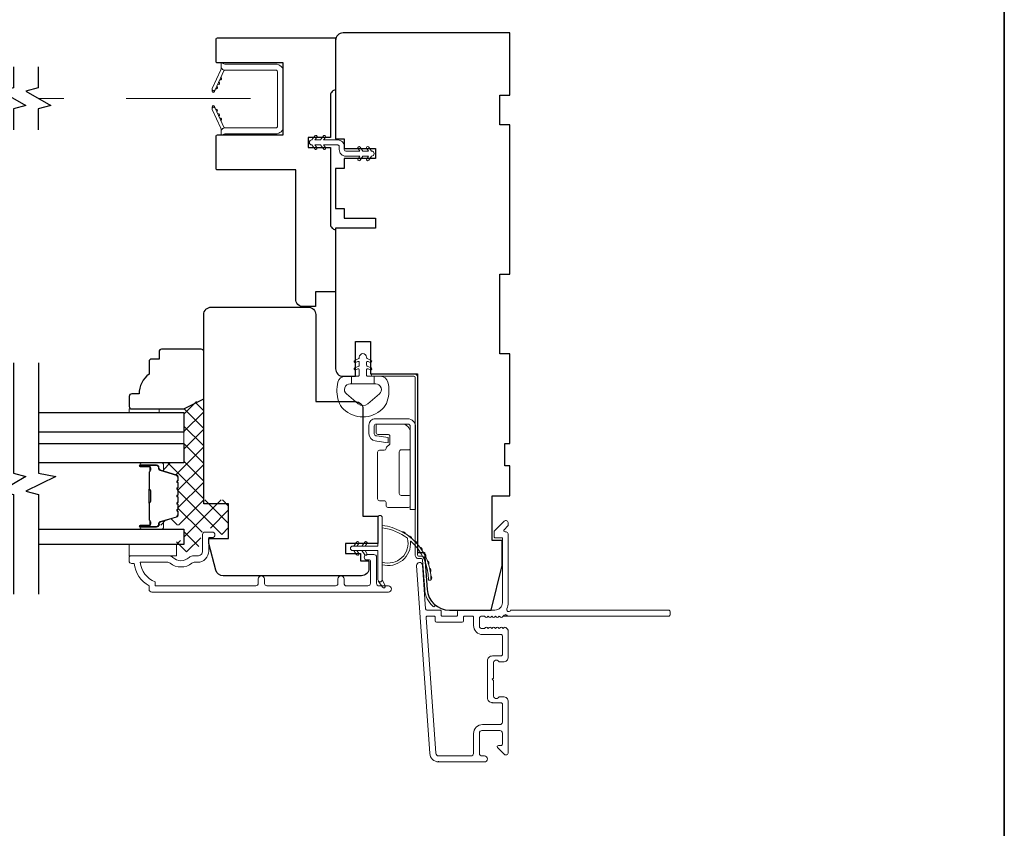
# Model space of a CAD drawing. Extents: x 5788 to 8781, y 4675 to 6794.
# Drawn here: x 7073 to 7271, y 6465 to 6627 of the extents above; entities that cross this region are included whole.
import ezdxf

# ---------------------------------------------------------------- set-up
doc = ezdxf.new("R2010")
doc.units = 0
doc.header["$LTSCALE"] = 200
doc.header["$MEASUREMENT"] = 0
doc.linetypes.add('HIDDEN2', pattern=[0.1875, 0.125, -0.0625])
for name, color, linetype, lineweight in [('15A02$0$DIMENSION', 2, 'CONTINUOUS', 5), ('6', 6, 'CONTINUOUS', 5), ('8', 7, 'CONTINUOUS', 35), ('Butal', 9, 'CONTINUOUS', 15), ('Frame & Sash Cladding', 3, 'CONTINUOUS', 15), ('Hinge', 5, 'CONTINUOUS', 15), ('Interlayer', 4, 'CONTINUOUS', 13), ('Jamb Liner', 230, 'CONTINUOUS', 9), ('Nylon Clip', 6, 'CONTINUOUS', 15), ('Retractable Screen Hardware', 200, 'CONTINUOUS', 15), ('Screen', 40, 'HIDDEN2', 9), ('Sill Nose', 140, 'CONTINUOUS', 15), ('Spacer Bar', 1, 'CONTINUOUS', 9), ('Weather-Strip', 6, 'CONTINUOUS', 9), ('Wood', 7, 'CONTINUOUS', 25)]:
    doc.layers.add(name, color=color, linetype=linetype, lineweight=lineweight)
for name, color, linetype in [('3', 3, 'CONTINUOUS'), ('7', 7, 'CONTINUOUS'), ('Glass', 6, 'CONTINUOUS')]:
    doc.layers.add(name, color=color, linetype=linetype)

msp = doc.modelspace()

# ---------------------------------------------------------------- hatches: boundary and pattern name
at = {"layer": '15A02$0$DIMENSION'}
h = msp.add_hatch(dxfattribs=at)
h.set_pattern_fill('ANSI37', color=251, scale=20, angle=360, style=0)
h.set_pattern_definition([(45, (10186.0284, 3652.7474), (-1.767767, 1.767767), []), (135, (10186.0284, 3652.7474), (-1.767767, -1.767767), [])])
edge = h.paths.add_edge_path()
edge.add_line((7102.39, 6536.11), (7104.5, 6535.46))
edge.add_arc((7104.39, 6535.09), 0.386, 360, 433, ccw=False)
edge.add_line((7104.77, 6535.09), (7104.77, 6534.47))
edge.add_arc((7104.76, 6534.47), 0.0127, 309, 360, ccw=False)
edge.add_line((7104.77, 6534.46), (7104.68, 6534.39))
edge.add_arc((7104.83, 6534.2), 0.241, 129, 231)
edge.add_line((7104.68, 6534.01), (7104.77, 6533.94))
edge.add_arc((7104.76, 6533.93), 0.0127, 366.5839, 411, ccw=False)
edge.add_line((7104.77, 6533.94), (7104.77, 6533.02))
edge.add_arc((7104.76, 6533.02), 0.0127, 309, 360.0052, ccw=False)
edge.add_line((7104.77, 6533.01), (7104.68, 6532.94))
edge.add_arc((7104.83, 6532.75), 0.241, 129, 231)
edge.add_line((7104.68, 6532.56), (7104.77, 6532.5))
edge.add_arc((7104.76, 6532.49), 0.0127, 366.5839, 411, ccw=False)
edge.add_line((7104.77, 6532.49), (7104.77, 6531.57))
edge.add_arc((7104.76, 6531.57), 0.0127, 309, 360.0052, ccw=False)
edge.add_line((7104.77, 6531.56), (7104.68, 6531.49))
edge.add_arc((7104.83, 6531.3), 0.241, 129, 231)
edge.add_line((7104.68, 6531.12), (7104.77, 6531.05))
edge.add_arc((7104.76, 6531.04), 0.0127, 366.5839, 411, ccw=False)
edge.add_line((7104.77, 6531.04), (7104.77, 6530.12))
edge.add_arc((7104.76, 6530.12), 0.0127, 309, 360.0052, ccw=False)
edge.add_line((7104.77, 6530.11), (7104.68, 6530.04))
edge.add_arc((7104.83, 6529.86), 0.241, 129, 231)
edge.add_line((7104.68, 6529.67), (7104.77, 6529.6))
edge.add_arc((7104.76, 6529.59), 0.0127, 360, 411, ccw=False)
edge.add_line((7104.77, 6529.59), (7104.77, 6528.68))
edge.add_arc((7104.76, 6528.68), 0.0127, 309, 360, ccw=False)
edge.add_line((7104.77, 6528.67), (7104.68, 6528.6))
edge.add_arc((7104.83, 6528.41), 0.241, 129, 231)
edge.add_line((7104.68, 6528.22), (7104.77, 6528.15))
edge.add_arc((7104.76, 6528.14), 0.0127, 360, 411, ccw=False)
edge.add_line((7104.77, 6528.14), (7104.77, 6527.52))
edge.add_arc((7104.39, 6527.52), 0.386, 287, 360, ccw=False)
edge.add_line((7104.5, 6527.15), (7101.24, 6526.15))
edge.add_arc((7101.39, 6525.67), 0.5, 107, 112.2313)
edge.add_line((7101.2, 6526.14), (7101.03, 6525.97))
edge.add_line((7101.03, 6525.97), (7101.03, 6525.47))
edge.add_line((7101.03, 6525.47), (7106.02, 6525.47))
edge.add_line((7106.02, 6525.47), (7106.02, 6522.37))
edge.add_line((7106.02, 6522.37), (7104.52, 6522.37))
edge.add_line((7104.52, 6522.37), (7104.52, 6520.07))
edge.add_line((7104.52, 6520.07), (7108.77, 6520.07))
edge.add_line((7108.77, 6520.07), (7109.77, 6524.36))
edge.add_line((7109.77, 6524.36), (7109.77, 6524.85))
edge.add_line((7109.77, 6524.85), (7110.27, 6524.86))
edge.add_line((7110.27, 6524.86), (7112.27, 6524.86))
edge.add_line((7112.27, 6524.86), (7112.27, 6524.31))
edge.add_line((7112.27, 6524.31), (7112.27, 6523.58))
edge.add_line((7112.27, 6523.58), (7115.02, 6523.58))
edge.add_line((7115.02, 6523.58), (7115.02, 6530.57))
edge.add_line((7115.02, 6530.57), (7110.02, 6530.57))
edge.add_line((7110.02, 6530.57), (7110.02, 6551.06))
edge.add_line((7110.02, 6551.06), (7106.02, 6549.06))
edge.add_line((7106.02, 6549.06), (7106.02, 6537.97))
edge.add_line((7106.02, 6537.97), (7101.03, 6537.97))
edge.add_line((7101.03, 6537.97), (7101.03, 6537.47))
edge.add_line((7101.03, 6537.47), (7102.39, 6536.11))

# ---------------------------------------------------------------- linework, layer by layer
at = {"layer": '3'}
for p, q in [((7168.04, 6489.78), (7167.94, 6489.78)), ((7157.24, 6477.88), (7157.14, 6477.88))]:
    msp.add_line(p, q, dxfattribs=at)
at = {"layer": '6'}
msp.add_lwpolyline([(7137.12, 6550.36, 0.124215), (7138.11, 6548.79, 0.4), (7145.91, 6548.79, 0.124215), (7146.91, 6550.36, 0.139845), (7147.05, 6554.2, 0.345454), (7145.57, 6555.37), (7144.3, 6555.37), (7144.3, 6553.84), (7144.3, 6555.37), (7142.99, 6555.37, -0.414214), (7142.73, 6555.62), (7142.73, 6556.65, -0.539651), (7143.05, 6556.86), (7143.48, 6556.67, 1), (7143.66, 6557.08), (7142.87, 6557.42, -0.298996), (7142.73, 6557.63), (7142.73, 6558.15, -0.539651), (7143.05, 6558.36), (7143.48, 6558.18, 1), (7143.66, 6558.58), (7142.87, 6558.92, -0.298996), (7142.73, 6559.13), (7142.73, 6559.21, 1), (7141.29, 6559.21), (7141.29, 6559.13, -0.298996), (7141.16, 6558.92), (7140.37, 6558.58, 1), (7140.54, 6558.18), (7140.97, 6558.36, -0.539651), (7141.29, 6558.15), (7141.29, 6557.63, -0.298996), (7141.16, 6557.42), (7140.37, 6557.08, 1), (7140.54, 6556.67), (7140.97, 6556.86, -0.539651), (7141.29, 6556.65), (7141.29, 6555.62, -0.414214), (7141.04, 6555.37), (7139.73, 6555.37), (7139.73, 6553.84), (7144.3, 6553.84), (7144.58, 6553.84, -0.700208), (7145.32, 6551.82), (7142.99, 6549.87, -0.36397), (7141.03, 6549.87), (7138.71, 6551.82, -0.700208), (7139.44, 6553.84), (7139.73, 6553.84), (7139.73, 6555.37), (7138.45, 6555.37, 0.345454), (7136.97, 6554.2, 0.139845)], format="xyb", close=True, dxfattribs=at)
for points in [[(7101.03, 6548.07), (7101.03, 6548.83), (7095.03, 6548.83), (7095.03, 6548.07)], [(7104.53, 6519.27), (7104.53, 6521.57), (7095.03, 6521.57), (7095.03, 6519.27)]]:
    msp.add_lwpolyline(points, close=True, dxfattribs=at)
at = {"layer": '7'}
for points in [[(7071.76, 6617.58), (7071.76, 6613.34), (7069.26, 6612.67), (7074.26, 6609.78), (7071.76, 6609.11), (7071.76, 6604.88)], [(7076.76, 6617.58), (7076.76, 6613.34), (7074.26, 6612.67), (7079.26, 6609.78), (7076.76, 6609.11), (7076.76, 6604.88)], [(7071.78, 6558.07), (7071.78, 6535.88), (7074.28, 6535.21), (7069.28, 6532.32), (7071.78, 6531.65), (7071.78, 6511.57)], [(7076.78, 6558.07), (7076.78, 6535.88), (7080.28, 6535.21), (7074.28, 6532.32), (7076.78, 6531.65), (7076.78, 6511.57)]]:
    msp.add_lwpolyline(points, dxfattribs=at)
at = {"layer": '8', "linetype": 'Continuous'}
msp.add_lwpolyline([(6516.83, 6793.54), (7270.93, 6793.54), (7270.93, 6302.03), (6516.83, 6302.03)], close=True, dxfattribs=at)
at = {"layer": 'Butal'}
for points in [[(7097.47, 6537.96), (7101.65, 6537.96, -0.414214), (7101.9, 6537.71), (7101.9, 6536.39), (7101.29, 6536.58, -0.329751), (7101.02, 6536.93), (7101.02, 6537.05, 0.414214), (7100.51, 6537.56), (7097.22, 6537.56), (7097.22, 6537.71, -0.414214)], [(7097.47, 6524.67), (7101.65, 6524.67, 0.414214), (7101.9, 6524.92), (7101.9, 6526.24), (7101.29, 6526.05, 0.329751), (7101.02, 6525.7), (7101.02, 6525.58, -0.414214), (7100.51, 6525.07), (7097.22, 6525.07), (7097.22, 6524.92, 0.414214)]]:
    msp.add_lwpolyline(points, format="xyb", close=True, dxfattribs=at)
at = {"layer": 'Frame & Sash Cladding'}
for points in [[(7203.74, 6508.13, 0.414214), (7203.49, 6508.38), (7171.7, 6508.38, -1.114225), (7170.95, 6508.66, 0.117683), (7171.24, 6509.88), (7171.24, 6523.5, 0.424236), (7170.59, 6524.13, -0.68058), (7170.41, 6524.55), (7171.17, 6525.32, 0.198912), (7171.24, 6525.49), (7171.24, 6525.88, 0.668179), (7170.39, 6526.23), (7168.47, 6524.31, 0.198912), (7168.39, 6524.13), (7168.39, 6523.13, 0.414214), (7168.64, 6522.88), (7170.04, 6522.88), (7170.04, 6509.88, -0.414214), (7168.54, 6508.38), (7161.29, 6508.38, 0.414214), (7161.04, 6508.13), (7161.04, 6507.43, -0.414214), (7160.79, 6507.18), (7157.98, 6507.18, -0.414214), (7157.73, 6507.43), (7157.73, 6508.13, 0.414214), (7157.48, 6508.38), (7154.87, 6508.38, -0.39391), (7154.62, 6508.61), (7154, 6517.42, 1), (7152.81, 6517.33), (7155.45, 6479.55, 0.39391), (7157.24, 6477.88), (7166.44, 6477.88, 1), (7166.44, 6479.08), (7165.94, 6479.08, -0.414214), (7165.44, 6479.58), (7165.44, 6483.68, -0.414214), (7165.94, 6484.18), (7169.54, 6484.18, -0.414214), (7170.04, 6483.68), (7170.04, 6481.43, -0.414214), (7169.79, 6481.18), (7169.24, 6481.18, 0.668179), (7169.06, 6480.75), (7170.39, 6479.42, 0.668179), (7171.24, 6479.78), (7171.24, 6489.98, 0.414214), (7170.24, 6490.98), (7169.53, 6490.98, 0.239932), (7169.33, 6490.87, -0.72633), (7168.24, 6491.23), (7168.24, 6494.23), (7167.99, 6494.48), (7168.24, 6494.73), (7168.24, 6497.73, -0.72633), (7169.33, 6498.08, 0.239932), (7169.53, 6497.98), (7170.24, 6497.98, 0.414214), (7171.24, 6498.98), (7171.24, 6504.18, 0.213422), (7171.08, 6504.55), (7170.73, 6504.86, 0.381966), (7170.39, 6504.86), (7170.18, 6504.68), (7169.98, 6504.86, 0.381966), (7169.64, 6504.86), (7169.43, 6504.68), (7169.23, 6504.86, 0.381966), (7168.89, 6504.86), (7168.68, 6504.68), (7168.48, 6504.86, 0.381966), (7168.14, 6504.86), (7167.93, 6504.68), (7167.73, 6504.86, 0.381966), (7167.39, 6504.86), (7167.18, 6504.68), (7166.98, 6504.86, 0.381966), (7166.64, 6504.86), (7166.43, 6504.68), (7165.94, 6504.68, -0.414214), (7165.44, 6505.18), (7165.44, 6506.68, -0.414214), (7165.94, 6507.18), (7166.43, 6507.18), (7166.64, 6506.99, 0.381966), (7166.98, 6506.99), (7167.18, 6507.18), (7167.39, 6506.99, 0.381966), (7167.73, 6506.99), (7167.93, 6507.18), (7168.14, 6506.99, 0.381966), (7168.48, 6506.99), (7168.68, 6507.18), (7168.89, 6506.99, 0.381966), (7169.23, 6506.99), (7169.43, 6507.18), (7169.64, 6506.99, 0.381966), (7169.98, 6506.99), (7170.4, 6507.37, -0.561267), (7171.06, 6507.18), (7203.49, 6507.18, 0.414214), (7203.74, 6507.43)], [(7120.99, 6514.66), (7120.99, 6513.76, -0.414215), (7120.49, 6513.26), (7100.27, 6513.26), (7100.27, 6514.04, -0.283226), (7097.25, 6518.01), (7102.65, 6518.01, -0.165436), (7103.26, 6517.8, 0.340182), (7107.63, 6517.8, -0.165436), (7108.24, 6518.01), (7108.77, 6518.01, 0.414214), (7111.02, 6520.26), (7111.02, 6522.96), (7111.72, 6522.96, 1), (7111.72, 6524.06), (7110.27, 6524.06, 0.414214), (7109.77, 6523.56), (7109.77, 6520.26, -0.414214), (7108.77, 6519.26), (7107.77, 6519.26, 0.196124), (7107.07, 6518.97, -0.40794), (7103.81, 6518.97, 0.196124), (7103.12, 6519.26), (7095.27, 6519.26, 0.414214), (7095.02, 6519.01), (7095.02, 6518.26, 0.414214), (7095.52, 6517.76), (7096.02, 6517.76, 0.238125), (7099.02, 6513.26), (7099.02, 6512.56, 0.414214), (7099.57, 6512.01), (7147.14, 6512.01, 1), (7147.14, 6513.26), (7145.26, 6513.26, -0.415215), (7144.76, 6513.76), (7144.76, 6519, 0.415909), (7144.21, 6519.56), (7142.81, 6519.56, 1), (7142.81, 6518.46), (7143.32, 6518.46, -0.414213), (7143.52, 6518.26), (7143.52, 6513.76, -0.414214), (7143.02, 6513.26), (7138.72, 6513.26, -0.415216), (7138.22, 6513.76), (7138.22, 6514.66, 1), (7136.98, 6514.66), (7136.98, 6513.76, -0.414213), (7136.48, 6513.26), (7122.73, 6513.26, -0.414212), (7122.23, 6513.76), (7122.23, 6514.66, 1)], [(7169.79, 6499.18), (7168.04, 6499.18, 0.414214), (7167.04, 6498.18), (7167.04, 6490.78, 0.414214), (7168.04, 6489.78), (7169.79, 6489.78, -0.414214), (7170.04, 6489.53), (7170.04, 6485.88, -0.414214), (7169.54, 6485.38), (7166.04, 6485.38, 0.414214), (7164.24, 6483.58), (7164.24, 6479.58, -0.414214), (7163.74, 6479.08), (7157.24, 6479.08, -0.39391), (7156.65, 6479.63), (7154.74, 6506.91, -0.434812), (7154.99, 6507.18), (7156.28, 6507.18, -0.414214), (7156.53, 6506.93), (7156.53, 6506.23, 0.414214), (7156.78, 6505.98), (7161.99, 6505.98, 0.414214), (7162.24, 6506.23), (7162.24, 6506.93, -0.414214), (7162.49, 6507.18), (7163.99, 6507.18, -0.414214), (7164.24, 6506.93), (7164.24, 6505.28, 0.414214), (7166.04, 6503.48), (7169.79, 6503.48, -0.414214), (7170.04, 6503.23), (7170.04, 6499.43, -0.414214)]]:
    msp.add_lwpolyline(points, format="xyb", close=True, dxfattribs=at)
at = {"layer": 'Glass', "color": 1}
for points in [[(7076.78, 6548.07), (7106.03, 6548.07), (7106.03, 6544.17), (7076.78, 6544.17)], [(7076.78, 6541.86), (7106.03, 6541.86), (7106.03, 6537.96), (7076.78, 6537.96)], [(7076.78, 6524.67), (7106.03, 6524.67), (7106.03, 6521.57), (7076.78, 6521.57)]]:
    msp.add_lwpolyline(points, dxfattribs=at)
at = {"layer": 'Hinge', "color": 150, "linetype": 'Continuous'}
for points in [[(7152.6, 6545.27, 0.414214), (7151.03, 6546.84), (7150.06, 6546.84), (7149.05, 6546.84), (7148.03, 6546.84), (7144.5, 6546.84, 0.414214), (7143.23, 6545.57), (7143.23, 6543.83, 0.372717), (7144.47, 6542.4), (7144.78, 6542.35), (7147.06, 6542.02), (7147.06, 6543.09), (7144.78, 6543.42), (7144.62, 6543.44, -0.372717), (7144.3, 6543.82), (7144.3, 6545.4, -0.414214), (7144.68, 6545.78), (7149.88, 6545.78), (7150.06, 6545.78), (7151.03, 6545.78, -0.414214), (7151.53, 6545.27), (7151.53, 6544.13), (7151.53, 6540.98), (7151.53, 6538.83), (7151.53, 6528.61), (7152.6, 6528.61), (7152.6, 6538.83), (7152.6, 6541.31), (7152.6, 6545.27)], [(7151.53, 6544.13, 0.414214), (7149.88, 6545.78), (7145.03, 6545.78, 0.414214), (7144.65, 6545.4), (7144.65, 6544.08, 0.414214), (7145.03, 6543.69), (7147.04, 6543.69, -0.414214), (7147.42, 6543.31), (7147.42, 6541.71), (7146.78, 6541.11, 0.184347), (7146.66, 6540.87, -0.38822), (7146.28, 6540.52), (7145.34, 6540.52, 0.414214), (7144.96, 6540.14), (7144.96, 6535.44), (7144.96, 6531.02), (7144.96, 6530.74, 0.414214), (7145.34, 6530.36), (7146.28, 6530.36, -0.414214), (7146.66, 6529.98), (7146.66, 6529.42, 0.414214), (7147.04, 6529.04), (7151.15, 6529.04, 0.414214), (7151.53, 6529.42), (7151.53, 6531.07, 0.414214), (7151.15, 6531.45), (7149.71, 6531.45, -0.414214), (7149.32, 6531.83), (7149.32, 6540.21, -0.414214), (7149.71, 6540.6), (7151.28, 6540.6, 0.414214), (7151.53, 6540.85), (7151.53, 6544.13)]]:
    msp.add_lwpolyline(points, format="xyb", dxfattribs=at)
at = {"layer": 'Interlayer'}
msp.add_lwpolyline([(7076.78, 6541.86), (7106.03, 6541.86), (7106.03, 6544.17), (7076.78, 6544.17)], dxfattribs=at)
at = {"layer": 'Jamb Liner'}
msp.add_lwpolyline([(7153.76, 6518.73, -0.39391), (7154.01, 6518.49), (7154.43, 6512.53, 0.19617), (7156.1, 6509.14, 1), (7156.43, 6509.51, -0.19617), (7154.93, 6512.56), (7154.51, 6518.53, 0.39391), (7153.76, 6519.23), (7153.26, 6519.23, -0.414214), (7153.01, 6519.48), (7153.01, 6555.13, 0.414214), (7152.26, 6555.88), (7144.01, 6555.88, 1), (7144.01, 6555.38), (7152.26, 6555.38, -0.414214), (7152.51, 6555.13), (7152.51, 6519.48, 0.414214), (7153.26, 6518.73)], format="xyb", close=True, dxfattribs=at)
at = {"layer": 'Nylon Clip'}
msp.add_lwpolyline([(7138.56, 6599.62), (7141.4, 6599.62), (7141.03, 6599.1, 1), (7141.46, 6598.81), (7142.02, 6599.62), (7143.13, 6599.62), (7142.77, 6599.1, 1), (7143.19, 6598.81), (7143.76, 6599.62), (7143.76, 6599.62, 1), (7143.76, 6600.63), (7143.76, 6600.63), (7143.19, 6601.44, 1), (7142.77, 6601.14), (7143.13, 6600.63), (7142.02, 6600.63), (7141.46, 6601.44, 1), (7141.03, 6601.14), (7141.4, 6600.63), (7138.56, 6600.63, -0.414214), (7138.26, 6600.93), (7138.26, 6601.57, 0.414214), (7136.95, 6602.88), (7134.12, 6602.88), (7134.48, 6603.39, 1), (7134.06, 6603.69), (7133.49, 6602.88), (7132.38, 6602.88), (7132.75, 6603.39, 1), (7132.33, 6603.69), (7131.76, 6602.88), (7131.75, 6602.88, 1), (7131.75, 6601.87), (7131.76, 6601.87), (7132.33, 6601.06, 1), (7132.75, 6601.35), (7132.38, 6601.87), (7133.49, 6601.87), (7134.06, 6601.06, 1), (7134.48, 6601.35), (7134.12, 6601.87), (7136.95, 6601.87, -0.414214), (7137.25, 6601.57), (7137.25, 6600.93, 0.414214)], format="xyb", close=True, dxfattribs=at)
at = {"layer": 'Retractable Screen Hardware'}
for p, q in [((7112.62, 6613.59), (7112.61, 6613.59)), ((7111.81, 6609.38), (7111.81, 6609.38)), ((7112.43, 6609), (7112.44, 6609)), ((7112.44, 6608.97), (7112.45, 6608.97)), ((7112.91, 6607.99), (7112.9, 6607.99)), ((7113, 6607.8), (7112.99, 6607.8))]:
    msp.add_line(p, q, dxfattribs=at)
for points in [[(7113.51, 6618.38), (7114.26, 6618.1), (7124.51, 6618.1, -0.414214), (7126.01, 6616.6), (7126.01, 6605.59, -0.414214), (7124.51, 6604.09), (7114.26, 6604.09), (7113.51, 6603.82), (7113.51, 6604.54, -0.414214), (7114.26, 6605.29), (7124.56, 6605.29, 0.414214), (7124.81, 6605.54), (7124.81, 6616.65, 0.414214), (7124.56, 6616.9), (7114.27, 6616.9, -0.414214), (7113.51, 6617.66)], [(7114.32, 6616.9, 0.266362), (7114.08, 6616.73), (7112.31, 6612.94, -1), (7111.72, 6613.21), (7113.48, 6616.99, 0.169743), (7113.53, 6617.48, 0.364025)], [(7113.06, 6614.52, -1), (7112.84, 6614.06)], [(7113.48, 6615.42, -1), (7113.27, 6614.97)], [(7112.3, 6612.92), (7112.18, 6612.58, -0.826973), (7111.69, 6612.67), (7111.69, 6613.07, 0.776206)], [(7111.69, 6609.13), (7111.69, 6609.53, -0.826973), (7112.18, 6609.61), (7112.3, 6609.28, 0.776206)], [(7113.53, 6604.71, 0.169743), (7113.48, 6605.21), (7111.72, 6608.99, -1), (7112.31, 6609.26), (7114.08, 6605.47, 0.266362), (7114.32, 6605.3, 0.364025)], [(7112.42, 6609.04, -1), (7112.63, 6608.59)], [(7112.84, 6608.13, -1), (7113.06, 6607.68)], [(7113.27, 6607.23, -1), (7113.48, 6606.77)]]:
    msp.add_lwpolyline(points, format="xyb", close=True, dxfattribs=at)
msp.add_lwpolyline([(7112.42, 6613.16), (7112.63, 6613.61, -1), (7112.42, 6613.16)], format="xyb", dxfattribs=at)
at = {"layer": 'Screen'}
msp.add_line((7119.42, 6611.23), (7076.76, 6611.23), dxfattribs=at)
at = {"layer": 'Sill Nose'}
for p, q in [((7170.18, 6507.18), (7170.95, 6507.18)), ((7171.06, 6507.18), (7170.95, 6507.18)), ((7167.53, 6499.39), (7167.53, 6499.39)), ((7167.53, 6499.39), (7167.53, 6499.39))]:
    msp.add_line(p, q, dxfattribs=at)
for centre, radius, start, end in [((7170.57, 6507.08), 0.4, 14.5941, 82.3811), ((7167.54, 6498.64), 0.75, 91, 91.0093)]:
    msp.add_arc(centre, radius, start, end, dxfattribs=at)
at = {"layer": 'Spacer Bar'}
for points in [[(7104.9, 6530.13, -0.226277), (7104.85, 6530.03), (7104.77, 6529.97, 0.476976), (7104.77, 6529.77), (7104.85, 6529.7, -0.226277), (7104.9, 6529.6), (7104.9, 6528.69, -0.226277), (7104.85, 6528.59), (7104.77, 6528.52, 0.476976), (7104.77, 6528.32), (7104.85, 6528.25, -0.226277), (7104.9, 6528.15), (7104.9, 6527.53, -0.329751), (7104.55, 6527.05), (7101.29, 6526.05, 0.329751), (7101.01, 6525.69), (7101.01, 6525.57, -0.414214), (7100.51, 6525.07), (7097.22, 6525.07, -1), (7097.22, 6525.45), (7099.08, 6525.45, 0.414214), (7099.23, 6525.6), (7099.23, 6526.11), (7099.35, 6526.11), (7099.35, 6525.63, -0.414214), (7099.05, 6525.33), (7097.22, 6525.33, 1), (7097.22, 6525.18), (7100.51, 6525.18, 0.414214), (7100.9, 6525.57), (7100.9, 6525.69, -0.329751), (7101.25, 6526.16), (7104.51, 6527.16, 0.329751), (7104.78, 6527.53), (7104.78, 6528.15, 0.226277), (7104.78, 6528.16), (7104.69, 6528.23, -0.476976), (7104.69, 6528.61), (7104.78, 6528.68, 0.226277), (7104.78, 6528.69), (7104.78, 6529.6, 0.226277), (7104.78, 6529.61), (7104.69, 6529.68, -0.476976), (7104.69, 6530.05), (7104.78, 6530.12, 0.226277), (7104.78, 6530.13), (7104.78, 6531.05, 0.256633), (7104.78, 6531.06), (7104.69, 6531.13, -0.476976), (7104.69, 6531.5), (7104.78, 6531.57, 0.226277), (7104.78, 6531.58), (7104.78, 6532.5, 0.256633), (7104.78, 6532.51), (7104.69, 6532.58, -0.476976), (7104.69, 6532.95), (7104.78, 6533.02, 0.226277), (7104.78, 6533.03), (7104.78, 6533.94, 0.256633), (7104.78, 6533.95), (7104.69, 6534.02, -0.476976), (7104.69, 6534.4), (7104.78, 6534.47, 0.226277), (7104.78, 6534.48), (7104.78, 6535.1, 0.329751), (7104.51, 6535.47), (7101.25, 6536.47, -0.329751), (7100.9, 6536.94), (7100.9, 6537.06, 0.414214), (7100.51, 6537.45), (7097.22, 6537.45, 1), (7097.22, 6537.3), (7099.05, 6537.3, -0.414214), (7099.35, 6537), (7099.35, 6536.52), (7099.23, 6536.52), (7099.23, 6537.03, 0.414214), (7099.08, 6537.18), (7097.22, 6537.18, -1), (7097.22, 6537.56), (7100.51, 6537.56, -0.414214), (7101.01, 6537.06), (7101.01, 6536.94, 0.329751), (7101.29, 6536.58), (7104.55, 6535.58, -0.329751), (7104.9, 6535.1), (7104.9, 6534.48, -0.226277), (7104.85, 6534.38), (7104.77, 6534.31, 0.476976), (7104.77, 6534.11), (7104.85, 6534.04, -0.226277), (7104.9, 6533.94), (7104.9, 6533.03, -0.226277), (7104.85, 6532.93), (7104.77, 6532.86, 0.476976), (7104.77, 6532.66), (7104.85, 6532.6, -0.226277), (7104.9, 6532.5), (7104.9, 6531.58, -0.226277), (7104.85, 6531.48), (7104.77, 6531.41, 0.476976), (7104.77, 6531.22), (7104.85, 6531.15, -0.226277), (7104.9, 6531.05)], [(7099.18, 6525.67), (7099.18, 6526.3, 0.22907), (7099.11, 6526.46, -0.224481), (7099.04, 6526.6), (7099.04, 6529.88, -0.28964), (7099.15, 6530.04, 0.272736), (7099.3, 6530.26), (7099.3, 6532.37, 0.272736), (7099.15, 6532.59, -0.28964), (7099.04, 6532.75), (7099.04, 6536.03, -0.224481), (7099.11, 6536.17, 0.22907), (7099.18, 6536.33), (7099.18, 6536.96), (7099.23, 6536.96), (7099.23, 6536.33, -0.228585), (7099.14, 6536.13, 0.224481), (7099.1, 6536.03), (7099.1, 6532.75, 0.28964), (7099.17, 6532.64, -0.274141), (7099.35, 6532.37), (7099.35, 6530.26, -0.274141), (7099.17, 6529.99, 0.28964), (7099.1, 6529.88), (7099.1, 6526.6, 0.224481), (7099.14, 6526.5, -0.228585), (7099.23, 6526.3), (7099.23, 6525.67)]]:
    msp.add_lwpolyline(points, format="xyb", close=True, dxfattribs=at)
msp.add_lwpolyline([(7099.1, 6529.88, 0.001885), (7099.1, 6529.88), (7099.1, 6526.6, 0.224481), (7099.14, 6526.5, -0.228585), (7099.23, 6526.3), (7099.23, 6525.67), (7099.18, 6525.67), (7099.18, 6526.3, 0.22907), (7099.11, 6526.46, -0.224481), (7099.04, 6526.6), (7099.04, 6529.88, 0.214245), (7099.03, 6529.91, -0.214245), (7098.97, 6530.05), (7098.97, 6532.58, -0.214245), (7099.03, 6532.72, 0.214245), (7099.04, 6532.75), (7099.04, 6536.03, -0.224481), (7099.11, 6536.17, 0.22907), (7099.18, 6536.33), (7099.18, 6536.96), (7099.23, 6536.96), (7099.23, 6536.33, -0.228585), (7099.14, 6536.13, 0.224481), (7099.1, 6536.03), (7099.1, 6532.75, -0.214245), (7099.06, 6532.68, 0.214245), (7099.02, 6532.58), (7099.02, 6530.05, 0.214245), (7099.06, 6529.95, -0.214245), (7099.1, 6529.88)], format="xyb", dxfattribs=at)
at = {"layer": 'Weather-Strip'}
for points in [[(7139.96, 6521.24), (7145.01, 6521.24), (7145.01, 6526.98, -1), (7145.91, 6526.98), (7145.91, 6514.52, -1), (7145.01, 6514.52), (7145.01, 6520.34), (7139.96, 6520.34, -1)], [(7150.96, 6522.83, -0.171884), (7150.98, 6522.8, -0.583171), (7145.91, 6518.02), (7145.91, 6517.5, 0.519556), (7151.58, 6522.2, -0.678594), (7151.66, 6522.24, -0.207743), (7155.2, 6514.48, 0.408958), (7155.25, 6514.43), (7155.65, 6514.43, 0.419299), (7155.7, 6514.48, 0.372378), (7145.91, 6525.41), (7145.91, 6524.91, -0.12941)], [(7149.93, 6524.09, -0.017215), (7150.59, 6523.7, 0.390882)], [(7151.24, 6523.24, -0.017298), (7151.84, 6522.75, 0.39899)], [(7141.17, 6521.78), (7140.79, 6521.24), (7140.16, 6521.24), (7140.75, 6522.07, -1)], [(7142.82, 6521.78), (7142.44, 6521.24), (7141.81, 6521.24), (7142.4, 6522.07, -1)], [(7152.42, 6522.21, -0.01738), (7152.95, 6521.64, 0.407743)], [(7141.17, 6519.79), (7140.79, 6520.34), (7140.16, 6520.34), (7140.75, 6519.5, 1)], [(7142.82, 6519.79), (7142.44, 6520.34), (7141.81, 6520.34), (7142.4, 6519.5, 1)], [(7153.45, 6521.03, -0.017456), (7153.9, 6520.39, 0.416994)], [(7154.3, 6519.72, -0.017526), (7154.66, 6519.02, 0.426583)], [(7154.96, 6518.31, -0.017587), (7155.22, 6517.56, 0.436338)], [(7155.42, 6516.81, -0.017638), (7155.57, 6516.03, 0.446077)], [(7155.66, 6515.27, -0.017679), (7155.7, 6514.48, 0.455609)], [(7145.91, 6514.52), (7146.5, 6513.28, -1), (7145.97, 6513.02), (7145.1, 6514.26, 0.732951)]]:
    msp.add_lwpolyline(points, format="xyb", close=True, dxfattribs=at)
at = {"layer": 'Wood'}
for points in [[(7136.51, 6597.13), (7136.51, 6589.13), (7138.26, 6589.13), (7138.26, 6587.13), (7144.51, 6587.13), (7144.51, 6585.13), (7136.51, 6585.13), (7136.51, 6556.88, 0.414214), (7138.01, 6555.38), (7140.51, 6555.38), (7140.51, 6562.38), (7143.51, 6562.38), (7143.51, 6558.06), (7143.51, 6558.06), (7143.51, 6555.88), (7153.01, 6555.88), (7153.01, 6519.99), (7154.4, 6519.99), (7154.92, 6512.56, 0.39391), (7159.41, 6508.38), (7167.76, 6508.38), (7170.01, 6517.38), (7170.01, 6522.38), (7168.01, 6522.38), (7168.01, 6531.38), (7171.51, 6531.38), (7171.51, 6537.38), (7170.51, 6537.38), (7170.51, 6541.88), (7171.51, 6541.88), (7171.51, 6559.88), (7169.51, 6559.88), (7169.51, 6575.88), (7171.51, 6575.88), (7171.51, 6605.88), (7169.51, 6605.88), (7169.51, 6611.88), (7171.51, 6611.88), (7171.51, 6624.38), (7138.01, 6624.38, 0.414214), (7136.51, 6622.88), (7136.51, 6603.13), (7138.26, 6603.13), (7138.26, 6601.13), (7144.51, 6601.13), (7144.51, 6599.13), (7138.26, 6599.13), (7138.26, 6597.13)], [(7112.51, 6603.63, -0.414214), (7112.76, 6603.88), (7126.01, 6603.88), (7126.01, 6618.38), (7112.76, 6618.38, -0.414214), (7112.51, 6618.63), (7112.51, 6623.13, -0.414214), (7112.76, 6623.38), (7136.51, 6623.38), (7136.51, 6612.88, 0.414214), (7135.51, 6611.88), (7135.51, 6603.38), (7131.01, 6603.38), (7131.01, 6601.38), (7135.51, 6601.38), (7135.51, 6585.88, 0.414214), (7136.51, 6584.88), (7136.51, 6572.38), (7132.51, 6572.38), (7132.51, 6569.38), (7130.01, 6569.38, -0.414214), (7128.51, 6570.88), (7128.51, 6596.88), (7112.76, 6596.88, -0.414214), (7112.51, 6597.13)], [(7101.03, 6560.33), (7101.03, 6558.83), (7099.53, 6558.83, 0.414214), (7099.03, 6558.33), (7099.03, 6555.83, 0.236068), (7097.03, 6551.83), (7095.53, 6551.83, 0.414214), (7095.03, 6551.33), (7095.03, 6549.33, 0.414214), (7095.53, 6548.83), (7106.03, 6548.83), (7110.03, 6550.83), (7110.03, 6560.33, 0.414214), (7109.53, 6560.83), (7101.53, 6560.83, 0.414214)]]:
    msp.add_lwpolyline(points, format="xyb", close=True, dxfattribs=at)
msp.add_lwpolyline([(7138.52, 6519.78), (7141.52, 6519.78), (7141.52, 6518.28), (7143.22, 6518.28), (7143.22, 6516.78, -0.414214), (7141.72, 6515.28), (7113.91, 6515.28, -0.339454), (7112.46, 6516.39), (7111.02, 6521.78), (7111.02, 6522.78), (7113.02, 6522.78), (7115.02, 6522.78), (7115.02, 6529.77), (7110.02, 6529.77), (7110.02, 6567.78, -0.414214), (7111.52, 6569.28), (7131.02, 6569.28, -0.414214), (7132.52, 6567.78), (7132.52, 6550.28), (7140.52, 6550.28, -0.414214), (7142.02, 6548.78), (7142.02, 6527.28), (7145.02, 6527.28), (7145.02, 6521.78), (7138.52, 6521.78), (7138.52, 6519.78), (7138.52, 6519.78)], format="xyb", dxfattribs=at)

doc.saveas('drawing.dxf')
